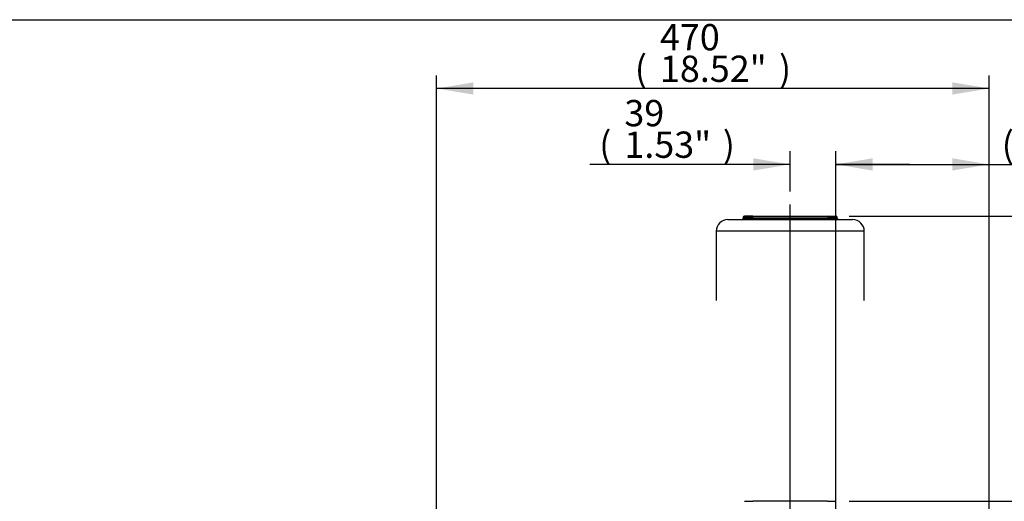
# Paper-space layout 'Sheet1' of a CAD drawing. Units: millimetres. Extents: x 0 to 210, y -3 to 297.
# Drawn here: x 82 to 166, y 251 to 292 of the extents above; entities that cross this region are included whole.
import ezdxf
from ezdxf.enums import TextEntityAlignment as Align
from ezdxf.lldxf.tags import DXFTag

# ---------------------------------------------------------------- set-up
doc = ezdxf.new("R2010")
doc.units = ezdxf.units.MM
for name, color, linetype in [('A700N0B000', 7, 'Continuous'), ('Default', 7, 'Continuous'), ('DV1_Default', 7, 'Continuous')]:
    doc.layers.add(name, color=color, linetype=linetype)
doc.styles.add('SEACAD_Arial', font='arial.ttf')
tags = doc.linetypes.add('CENTER2', pattern=[28.575, 19.05, -3.175, 3.175, -3.175]).pattern_tags.tags
tags[10:11] = [DXFTag(74, 4), DXFTag(75, 0), DXFTag(340, '0'), DXFTag(46, 0.0), DXFTag(50, 0.0), DXFTag(44, 0.0), DXFTag(45, 0.0)]
tags[8:9] = [DXFTag(74, 4), DXFTag(75, 0), DXFTag(340, '0'), DXFTag(46, 0.0), DXFTag(50, 0.0), DXFTag(44, 0.0), DXFTag(45, 0.0)]
tags[6:7] = [DXFTag(74, 4), DXFTag(75, 0), DXFTag(340, '0'), DXFTag(46, 0.0), DXFTag(50, 0.0), DXFTag(44, 0.0), DXFTag(45, 0.0)]
tags[4:5] = [DXFTag(74, 4), DXFTag(75, 0), DXFTag(340, '0'), DXFTag(46, 0.0), DXFTag(50, 0.0), DXFTag(44, 0.0), DXFTag(45, 0.0)]
tags = doc.linetypes.add('HIDDEN2', pattern=[4.7625, 3.175, -1.5875]).pattern_tags.tags
tags[6:7] = [DXFTag(74, 4), DXFTag(75, 0), DXFTag(340, '0'), DXFTag(46, 0.0), DXFTag(50, 0.0), DXFTag(44, 0.0), DXFTag(45, 0.0)]
tags[4:5] = [DXFTag(74, 4), DXFTag(75, 0), DXFTag(340, '0'), DXFTag(46, 0.0), DXFTag(50, 0.0), DXFTag(44, 0.0), DXFTag(45, 0.0)]
doc.dimstyles.new('ISO-InstDr', dxfattribs={"dimtxt": 2.24, "dimasz": 3.136, "dimexe": 1.12, "dimexo": 1.12, "dimgap": 0.56, "dimtad": 1, "dimdec": 0, "dimlfac": 10, "dimzin": 0, "dimdsep": 46, "dimtxsty": 'SEACAD_Arial', "dimblk1": '_SE_FILLED', "dimblk2": '_SE_FILLED', "dimsah": 1, "dimcen": 1.12, "dimadec": 0, "dimazin": 0, "dimtfac": 0.5, "dimtofl": 0, "dimtmove": 0, "dimatfit": 3, "dimfxl": 1, "dimtzin": 0, "dimarcsym": 0})

# ---------------------------------------------------------------- blocks, each defined once
blk = doc.blocks.new('SE2')
at = {"layer": 'A700N0B000', "color": 7, "linetype": 'Continuous'}
for p, q in [((143.532, 250.972), (144.251, 250.972)), ((150.613, 250.972), (144.251, 250.972)), ((150.613, 250.972), (151.332, 250.972))]:
    blk.add_line(p, q, dxfattribs=at)
at = {"layer": 'DV1_Default', "color": 7, "linetype": 'CENTER2'}
blk.add_line((147.432, 226.71), (147.432, 276.245), dxfattribs=at)
at = {"layer": 'DV1_Default', "color": 7, "linetype": 'HIDDEN2'}
for p, q in [((142.132, 274.972), (152.732, 274.972)), ((144.07, 274.972), (143.332, 274.972)), ((144.16, 275.172), (143.432, 275.172)), ((143.432, 275.172), (143.432, 275.072)), ((144.16, 275.072), (143.432, 275.072)), ((144.251, 275.272), (143.532, 275.272)), ((144.07, 274.972), (144.165, 274.972)), ((144.16, 275.072), (144.16, 275.172)), ((144.16, 275.172), (144.208, 275.172)), ((144.16, 275.072), (144.208, 275.072)), ((150.699, 274.972), (144.165, 274.972)), ((144.208, 275.172), (144.208, 275.072)), ((150.656, 275.172), (144.208, 275.172)), ((144.208, 275.072), (150.656, 275.072)), ((144.251, 275.272), (150.613, 275.272)), ((150.613, 275.272), (151.332, 275.272)), ((150.656, 275.072), (150.656, 275.172)), ((150.656, 275.172), (150.703, 275.172)), ((150.656, 275.072), (150.703, 275.072)), ((150.699, 274.972), (150.794, 274.972)), ((150.703, 275.172), (150.703, 275.072)), ((150.703, 275.172), (151.432, 275.172)), ((150.703, 275.072), (151.432, 275.072)), ((151.532, 274.972), (150.794, 274.972)), ((151.432, 275.072), (151.432, 275.172)), ((153.732, 273.972), (141.132, 273.972)), ((141.132, 273.972), (141.132, 268.08)), ((153.732, 268.08), (153.732, 273.972))]:
    blk.add_line(p, q, dxfattribs=at)
for centre, radius, start, end in [((142.132, 273.972), 1, 90, 180), ((143.332, 275.072), 0.1, 270, 0), ((143.532, 275.172), 0.1, 90, 180), ((151.332, 275.172), 0.1, 0, 90), ((151.532, 275.072), 0.1, 180, 270), ((152.732, 273.972), 1, 0, 90)]:
    blk.add_arc(centre, radius, start, end, dxfattribs=at)
for centre, major_axis, ratio, start_param, end_param in [((144.07, 275.072), (0, 0.1), 0.902875, 3.141593, 4.712389), ((144.251, 275.172), (0, 0.1), 0.902875, 0, 1.570796), ((144.165, 275.072), (0, 0.1), 0.429902, 3.141593, 4.712389), ((144.251, 275.172), (0, 0.1), 0.429902, 0, 1.570796), ((150.613, 275.172), (0, 0.1), 0.429902, 4.712389, 6.283185), ((150.613, 275.172), (0, 0.1), 0.902875, 4.712389, 6.283185), ((150.699, 275.072), (0, 0.1), 0.429902, 1.570796, 3.141593), ((150.794, 275.072), (0, -0.1), 0.902875, 4.712389, 6.283185)]:
    blk.add_ellipse(centre, major_axis=major_axis, ratio=ratio, start_param=start_param, end_param=end_param, dxfattribs=at)
blk = doc.blocks.new('DMBLK1')
at = {"layer": 'Default', "linetype": 'Continuous'}
for points in [[(177.895, 247.836), (177.372, 250.972), (176.85, 247.836)], [(177.895, 218.808), (176.85, 218.808), (177.372, 215.672)]]:
    blk.add_hatch(color=7, dxfattribs=at).paths.add_polyline_path(points)
at = {"layer": 'Default', "color": 7, "linetype": 'Continuous'}
for p, q in [((152.452, 250.972), (178.492, 250.972)), ((177.372, 215.672), (177.372, 250.972)), ((159.032, 215.672), (178.492, 215.672))]:
    blk.add_line(p, q, dxfattribs=at)
at = {"layer": 'Default', "color": 7, "linetype": 'Continuous', "style": 'SEACAD_Arial'}
for s, p in [(')', (174.572, 238.947)), ('13.90"', (174.572, 228.818)), ('353', (171.884, 228.818)), ('(', (174.572, 226.675))]:
    blk.add_text(s, height=2.24, rotation=90, dxfattribs=at).set_placement(p, align=Align.TOP_LEFT)
blk = doc.blocks.new('_SE_FILLED')
at = {"color": 0}
blk.add_line((0, 0), (-1, 0), dxfattribs=at)
blk.add_solid([(0, 0), (-1, -0.1665), (-1, 0.1665), (0, 0)], dxfattribs=at)
blk = doc.blocks.new('DMBLK3')
at = {"layer": 'Default', "linetype": 'Continuous'}
for points in [[(154.448, 280.194), (151.312, 279.671), (154.448, 279.149)], [(161.232, 280.194), (161.232, 279.149), (164.368, 279.671)]]:
    blk.add_hatch(color=7, dxfattribs=at).paths.add_polyline_path(points)
at = {"layer": 'Default', "color": 7, "linetype": 'Continuous'}
for p, q in [((151.312, 216.792), (151.312, 280.791)), ((164.368, 224.407), (164.368, 280.791)), ((151.312, 279.671), (177.754, 279.671))]:
    blk.add_line(p, q, dxfattribs=at)
at = {"layer": 'Default', "color": 7, "linetype": 'Continuous', "style": 'SEACAD_Arial'}
for s, p in [('131', (167.572, 285.159)), ('(', (165.43, 282.471)), ('5.14"', (167.572, 282.471)), (')', (175.948, 282.471))]:
    blk.add_text(s, height=2.24, dxfattribs=at).set_placement(p, align=Align.TOP_LEFT)
blk = doc.blocks.new('DMBLK14')
at = {"layer": 'Default', "linetype": 'Continuous'}
for points in [[(177.895, 272.136), (177.372, 275.272), (176.85, 272.136)], [(177.895, 254.108), (176.85, 254.108), (177.372, 250.972)]]:
    blk.add_hatch(color=7, dxfattribs=at).paths.add_polyline_path(points)
at = {"layer": 'Default', "color": 7, "linetype": 'Continuous'}
for p, q in [((152.452, 275.272), (178.492, 275.272)), ((177.372, 275.272), (177.372, 250.972)), ((152.452, 250.972), (178.492, 250.972))]:
    blk.add_line(p, q, dxfattribs=at)
at = {"layer": 'Default', "color": 7, "linetype": 'Continuous', "style": 'SEACAD_Arial'}
for s, p in [(')', (174.572, 267.87)), ('9.57"', (174.572, 259.495)), ('243*', (171.884, 259.495)), ('(', (174.572, 257.352))]:
    blk.add_text(s, height=2.24, rotation=90, dxfattribs=at).set_placement(p, align=Align.TOP_LEFT)
blk = doc.blocks.new('DMBLK19')
at = {"layer": 'Default', "linetype": 'Continuous'}
for points in [[(144.296, 280.194), (144.296, 279.149), (147.432, 279.671)], [(154.448, 280.194), (151.312, 279.671), (154.448, 279.149)]]:
    blk.add_hatch(color=7, dxfattribs=at).paths.add_polyline_path(points)
at = {"layer": 'Default', "color": 7, "linetype": 'Continuous'}
for p, q in [((147.432, 277.365), (147.432, 280.791)), ((151.312, 216.792), (151.312, 280.791)), ((147.432, 279.671), (130.391, 279.671)), ((157.584, 279.671), (151.312, 279.671))]:
    blk.add_line(p, q, dxfattribs=at)
at = {"layer": 'Default', "color": 7, "linetype": 'Continuous', "style": 'SEACAD_Arial'}
for s, p in [('39', (133.317, 285.159)), ('(', (131.175, 282.471)), ('1.53"', (133.317, 282.471)), (')', (141.693, 282.471))]:
    blk.add_text(s, height=2.24, dxfattribs=at).set_placement(p, align=Align.TOP_LEFT)
blk = doc.blocks.new('DMBLK20')
at = {"layer": 'Default', "linetype": 'Continuous'}
for points in [[(120.471, 286.661), (117.335, 286.138), (120.471, 285.616)], [(161.232, 286.661), (161.232, 285.616), (164.368, 286.138)]]:
    blk.add_hatch(color=7, dxfattribs=at).paths.add_polyline_path(points)
at = {"layer": 'Default', "color": 7, "linetype": 'Continuous'}
for p, q in [((117.335, 218.293), (117.335, 287.258)), ((164.368, 225.392), (164.368, 287.258)), ((164.368, 286.138), (117.335, 286.138))]:
    blk.add_line(p, q, dxfattribs=at)
at = {"layer": 'Default', "color": 7, "linetype": 'Continuous', "style": 'SEACAD_Arial'}
for s, p in [('470', (136.347, 291.626)), ('(', (134.205, 288.938)), (')', (146.476, 288.938)), ('18.52"', (136.347, 288.938))]:
    blk.add_text(s, height=2.24, dxfattribs=at).set_placement(p, align=Align.TOP_LEFT)
blk = doc.blocks.new('DMBLK21')
at = {"layer": 'Default', "linetype": 'Continuous'}
for points in [[(187.495, 272.136), (186.972, 275.272), (186.45, 272.136)], [(187.495, 218.808), (186.45, 218.808), (186.972, 215.672)]]:
    blk.add_hatch(color=7, dxfattribs=at).paths.add_polyline_path(points)
at = {"layer": 'Default', "color": 7, "linetype": 'Continuous'}
for p, q in [((152.452, 275.272), (188.092, 275.272)), ((186.972, 215.672), (186.972, 275.272)), ((152.432, 215.672), (188.092, 215.672))]:
    blk.add_line(p, q, dxfattribs=at)
at = {"layer": 'Default', "color": 7, "linetype": 'Continuous', "style": 'SEACAD_Arial'}
for s, p in [(')', (184.172, 251.097)), ('23.46"', (184.172, 240.968)), ('596', (181.484, 240.968)), ('(', (184.172, 238.825))]:
    blk.add_text(s, height=2.24, rotation=90, dxfattribs=at).set_placement(p, align=Align.TOP_LEFT)

psp = doc.layouts.new('Sheet1')

# ---------------------------------------------------------------- linework, layer by layer
at = {"layer": 'Default', "color": 7, "linetype": 'Continuous'}
psp.add_line((4.5, 292), (205, 292), dxfattribs=at)

# ---------------------------------------------------------------- block references
at = {"layer": 'Default'}
psp.add_blockref('SE2', (0, 0), dxfattribs=at)

# ---------------------------------------------------------------- dimensions: what is measured, and where the dimension line sits
at = {"layer": 'Default', "color": 7, "linetype": 'Continuous'}
for base, p1, p2, text, picture, middle in [((117.335, 286.138), (164.368, 224.272), (117.335, 217.173), '\\A1;<> ', 'DMBLK20', (140.852, 286.138)), ((147.432, 279.671), (151.312, 215.672), (147.432, 226.71), '\\A1;<> ', 'DMBLK19', (143.5, 279.671)), ((164.368, 279.671), (151.312, 215.672), (164.368, 224.272), '\\A1;<>', 'DMBLK3', (164.646, 279.671))]:
    dim = psp.add_linear_dim(base=base, p1=p1, p2=p2, text=text, dimstyle='ISO-InstDr', override={"dimpost": '\\X'}, dxfattribs=at)
    dim.commit()
    dim.dimension.update_dxf_attribs({"geometry": picture, "text_midpoint": middle, "dimtype": 160})
for base, p1, p2, angle, text, picture, middle in [((186.972, 215.672), (151.312, 215.672), (151.332, 275.272), 89.98077, '\\A1;<> ', 'DMBLK21', (186.972, 245.472)), ((177.372, 275.272), (151.332, 275.272), (151.332, 250.972), 270, '\\A1;<>', 'DMBLK14', (177.372, 263.122)), ((177.372, 215.672), (151.312, 215.672), (151.332, 250.972), 89.96754, '\\A1;<>', 'DMBLK1', (177.372, 233.322))]:
    dim = psp.add_linear_dim(base=base, p1=p1, p2=p2, angle=angle, text=text, dimstyle='ISO-InstDr', override={"dimpost": '\\X'}, dxfattribs=at)
    dim.commit()
    dim.dimension.update_dxf_attribs({"geometry": picture, "text_midpoint": middle, "dimtype": 161})

doc.saveas('drawing.dxf')
